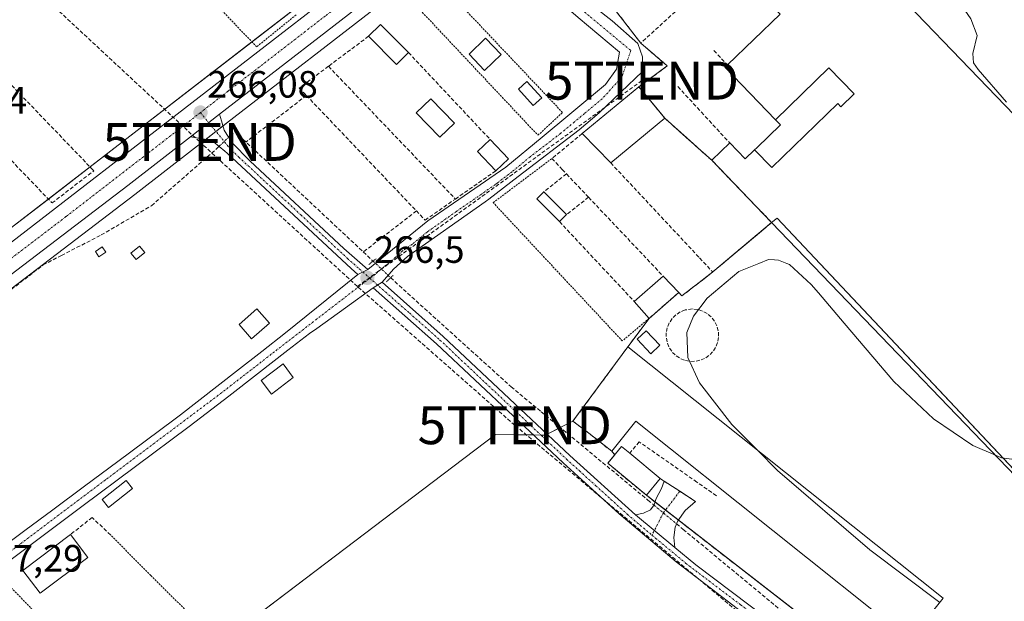
# Model space of a CAD drawing. Units: metres. Extents: x 622501 to 625993, y 4648531 to 4650904.
# Drawn here: x 622792 to 623051, y 4650047 to 4650201 of the extents above; entities that cross this region are included whole.
import ezdxf
from ezdxf.enums import TextEntityAlignment as Align

# ---------------------------------------------------------------- set-up
doc = ezdxf.new("R2010")
doc.units = ezdxf.units.M
doc.header["$MEASUREMENT"] = 0
for name, pattern in [('TRAZO_Y_PUNTO', [1, 0.5, -0.25, 0, -0.25]), ('TRAZOS', [0.75, 0.5, -0.25]), ('TRAZOS2', [0.375, 0.25, -0.125]), ('TRAZOSX2', [1.5, 1, -0.5])]:
    doc.linetypes.add(name, pattern=pattern)
doc.layers.get('0').update_dxf_attribs({"lineweight": 5})
for name, color, linetype, lineweight in [('Alambrada', 19, 'TRAZOS', 0), ('Camino', 19, 'Continuous', 0), ('Camino Cxs', 19, 'Continuous', 0), ('Camino eje', 39, 'TRAZO_Y_PUNTO', 13), ('Carretera de calzada única', 19, 'Continuous', 13), ('Carretera de calzada única Cxs', 19, 'Continuous', 13), ('Carretera de calzada única eje', 19, 'TRAZO_Y_PUNTO', 0), ('Carátula', 7, 'Continuous', 5), ('Conducción de hidrocarburos lineal', 6, 'TRAZOSX2', 0), ('Corriente artificial lineal', 5, 'TRAZOSX2', 13), ('Corriente artificial lineal oculto', 135, 'TRAZO_Y_PUNTO', 13), ('Cultivos herbáceos CxS', 92, 'Continuous', 0), ('Curva de nivel normal', 36, 'Continuous', 0), ('Edificación', 1, 'Continuous', 13), ('Edificación Cxs', 1, 'Continuous', 13), ('Edificación industrial', 135, 'Continuous', 13), ('Edificación industrial Cxs', 135, 'Continuous', 13), ('Edificación ligera', 1, 'Continuous', 0), ('Edificación ligera Cxs', 1, 'Continuous', 0), ('Huerta', 92, 'Continuous', 0), ('Huerta CxS', 92, 'Continuous', 0), ('Muro lineal', 1, 'TRAZOSX2', 13), ('Núcleo urbano', 19, 'Continuous', 0), ('Núcleo urbano CxS', 19, 'Continuous', 0), ('Obra de contención lineal', 1, 'TRAZOSX2', 13), ('Piscina', 142, 'Continuous', 0), ('Piscina CxS', 142, 'Continuous', 0), ('Pista pavimentada', 135, 'Continuous', 13), ('Pista pavimentada Cxs', 135, 'Continuous', 0), ('Pista pavimentada eje', 135, 'TRAZO_Y_PUNTO', 0), ('Puente lineal', 2, 'TRAZOS2', 0), ('Punto de cota en terreno', 7, 'Continuous', 0), ('Recinto industrial', 135, 'TRAZOSX2', 0), ('Recinto industrial CxS', 135, 'Continuous', 0), ('Rótulo de punto de cota en terreno', 19, 'Continuous', 0), ('Torre de tendido puntual', 7, 'Continuous', 0), ('Valla', 19, 'TRAZOS', 0)]:
    doc.layers.add(name, color=color, linetype=linetype, lineweight=lineweight)
doc.styles.add('Arial', font='txt', dxfattribs={"height": 0.2})

# ---------------------------------------------------------------- blocks, each defined once
blk = doc.blocks.new('*U151')
at = {"layer": 'Cultivos herbáceos CxS', "color": 92, "linetype": 'Continuous', "lineweight": 0}
blk.add_polyline3d([(622713.47, 4649937.11, 266.91), (622903.14, 4650080.9, 266.18), (622916.92, 4650091.35, 266.07), (622922.3, 4650091.27, 266.21), (622929.13, 4650091.18, 265.97), (622930.04, 4650091.16, 265.93), (622937.32, 4650094.82, 265.41), (622941.55, 4650091.67, 265.5), (622947.54, 4650086.89, 265.4), (622948.36, 4650085.97, 265.33), (622946.51, 4650083.74, 265.56), (622956.69, 4650075.3, 265.3), (623031.63, 4650017.16, 265.16), (623031.63, 4650017.16, 265.16), (623025.9, 4650011.86, 265.32), (623023.65, 4650010.08, 265.56), (622918.69, 4649926.93, 265.81), (622953.34, 4649888.88, 265.59), (623041.65, 4649955.46, 265.18), (623046.48, 4649949.05, 265.24), (623054.36, 4649938.59, 265.13)], dxfattribs=at)
blk = doc.blocks.new('*U152')
at = {"layer": 'Huerta CxS', "color": 92, "linetype": 'Continuous', "lineweight": 0}
for points in [[(622888.22, 4650222.17, 265.05), (622789.05, 4650145.56, 266.47)], [(622938.86, 4650215.61, 265.62), (622955.2, 4650194.42, 265.71), (622962.2, 4650188.42, 265.57), (622956.96, 4650184.58, 265.76), (622954.7, 4650182.92, 265.81), (622958.72, 4650178.05, 265.67), (622961.51, 4650174.66, 265.7), (622971.05, 4650166.12, 265.49), (622973.92, 4650163.56, 265.53), (622975.44, 4650161.98, 265.54), (622989.69, 4650147.17, 265.44), (622987, 4650144.91, 265.45), (622986.99, 4650144.91, 265.45), (622974.17, 4650134.14, 265.38), (622971.43, 4650132.02, 265.51), (622970.62, 4650131.39, 265.5), (622966.05, 4650127.83, 265.77), (622965.19, 4650128.73, 265.84), (622957.4, 4650121.9, 265.64), (622954.44, 4650117.95, 265.52), (622951.79, 4650114.41, 265.54), (622937.32, 4650094.82, 265.41), (622930.04, 4650091.16, 265.93), (622929.13, 4650091.18, 265.97), (622922.3, 4650091.27, 266.21), (622916.92, 4650091.35, 266.07), (622903.14, 4650080.9, 266.18), (622713.47, 4649937.11, 266.91)], [(622747.72, 4650098.07, 266.83), (622821.86, 4650154.56, 266.24), (622838.36, 4650167.36, 266.08), (622846.03, 4650173.3, 265.95), (622889.67, 4650207.14, 265.57)]]:
    blk.add_polyline3d(points, dxfattribs=at)
blk = doc.blocks.new('*U159')
at = {"layer": 'Núcleo urbano CxS', "color": 19, "linetype": 'Continuous', "lineweight": 0}
for points in [[(622889.67, 4650207.14, 265.57), (622846.03, 4650173.3, 265.95), (622838.36, 4650167.36, 266.08), (622821.86, 4650154.56, 266.24), (622747.72, 4650098.07, 266.83)], [(622789.05, 4650145.56, 266.47), (622888.22, 4650222.17, 265.05)]]:
    blk.add_polyline3d(points, dxfattribs=at)
blk = doc.blocks.new('5PATER')
at = {"layer": 'Carátula', "linetype": 'Continuous', "lineweight": 5}
h = blk.add_hatch(color=250, dxfattribs=at)
edge = h.paths.add_edge_path()
edge.add_ellipse((0, 0.01), major_axis=(-1.33, -1.34), ratio=0.999422, start_angle=0, end_angle=360)
blk = doc.blocks.new('*U175')
at = {"layer": 'Carretera de calzada única Cxs', "color": 19, "linetype": 'Continuous', "lineweight": 13}
for points in [[(622887.88, 4650209.55, 265.55), (622844.19, 4650175.67, 266.01), (622836.52, 4650169.73, 266.1), (622820.03, 4650156.94, 266.3), (622745.89, 4650100.45, 267.03)], [(622787.4, 4650140.49, 266.64), (622890.25, 4650219.95, 265.32)]]:
    blk.add_polyline3d(points, dxfattribs=at)
blk = doc.blocks.new('5TTEND')
blk.add_text('5TTEND', height=10).set_placement((0, 0), align=Align.MIDDLE_CENTER)

msp = doc.modelspace()

# ---------------------------------------------------------------- linework, layer by layer
at = {"layer": 'Alambrada', "color": 19, "linetype": 'TRAZOS', "lineweight": 0}
for points in [[(622864.35, 4650201.84, 266.93), (622853.98, 4650193.45, 266.66), (622831, 4650217.44, 265.81), (622842.9, 4650225.9, 267.59)], [(622928.1, 4650170.15, 265.97), (622934.59, 4650176.15, 265.95), (622903.11, 4650209.39, 268.08), (622896.61, 4650203.64, 267.73), (622928.1, 4650170.15, 265.97)], [(622957.4, 4650121.9, 271.44), (622950.33, 4650115.97, 266.49), (622916.31, 4650152.4, 266.28), (622931.8, 4650164.03, 266.27)]]:
    msp.add_polyline3d(points, dxfattribs=at)
at = {"layer": 'Camino', "color": 19, "linetype": 'Continuous', "lineweight": 0}
for points in [[(622836.52, 4650169.73, 266.1), (622844.19, 4650175.67, 266.01)], [(622844.19, 4650175.67, 266.01), (622844.69, 4650173.95, 265.98), (622845.41, 4650171.46, 266.06), (622847.46, 4650168.26, 266.23), (622852.29, 4650163.36, 266.23), (622876.93, 4650140.35, 266.25), (622883.25, 4650134.76, 266.4)], [(622880.65, 4650133.49, 266.38), (622878.88, 4650135.05, 266.25), (622846.25, 4650165.41, 266.34), (622845.61, 4650166, 266.29), (622842.6, 4650168.46, 266.09), (622841.26, 4650168.94, 266.04), (622836.52, 4650169.73, 266.1)], [(622880.65, 4650133.49, 266.38), (622883.25, 4650134.76, 266.4)], [(622884.64, 4650129.97, 266.4), (622887.04, 4650131.42, 266.4)], [(622887.04, 4650131.42, 266.4), (622903.17, 4650117.17, 266.15), (622936.5, 4650085.8, 265.86), (622953.85, 4650070.13, 265.94)], [(623096.94, 4649944.18, 265), (623092.2, 4649950.06, 265.06), (623085.13, 4649957.13, 264.69), (623072.86, 4649968.31, 264.96), (623031.69, 4650004.5, 265.29), (623015.13, 4650018.34, 265.55), (622995.64, 4650033.99, 265.72), (622994.52, 4650034.84, 265.73), (622969.68, 4650053.79, 265.91), (622964.5, 4650057.74, 265.95), (622949.53, 4650070.43, 266.05), (622941.53, 4650077.69, 266.06), (622934.71, 4650083.87, 266.11), (622921.59, 4650096.23, 266.17), (622901.4, 4650115.23, 266.13), (622884.64, 4650129.97, 266.4)], [(622953.85, 4650070.13, 265.94), (622955.96, 4650070.63, 265.78), (622957.8, 4650071.48, 265.65), (622958.77, 4650072.75, 265.53), (622959.29, 4650074.46, 265.38), (622960.68, 4650077.09, 265.17), (622961.33, 4650079.06, 265.02)], [(622961.33, 4650079.06, 265.02), (622961.33, 4650079.07, 265.02), (622965.49, 4650076.36, 264.97)], [(622965.49, 4650076.36, 264.97), (622969.66, 4650073.66, 265.18), (622969.65, 4650073.65, 265.18)], [(622969.65, 4650073.65, 265.18), (622966.88, 4650071.27, 265.46), (622965.01, 4650068.62, 265.68), (622964.27, 4650066.91, 265.75), (622963.94, 4650064.22, 265.8), (622964.19, 4650061.53, 265.85)], [(622953.85, 4650070.13, 265.94), (622964.19, 4650061.53, 265.85)], [(622953.85, 4650070.13, 265.94), (622964.19, 4650061.53, 265.85)], [(622964.19, 4650061.53, 265.85), (622969.72, 4650056.98, 265.7), (622993.31, 4650039.13, 265.5), (623005.13, 4650029.8, 265.41), (623030.12, 4650009.2, 265.22), (623058.9, 4649986.11, 264.99), (623092.28, 4649958.75, 264.89), (623096.38, 4649955.83, 264.79), (623100.64, 4649954.65, 264.95)]]:
    msp.add_polyline3d(points, dxfattribs=at)
at = {"layer": 'Camino Cxs', "color": 19, "linetype": 'Continuous', "lineweight": 0}
for points in [[(622883.25, 4650134.76, 266.4), (622880.65, 4650133.49, 266.38), (622878.88, 4650135.05, 266.25), (622846.25, 4650165.41, 266.34), (622845.61, 4650166, 266.29), (622842.6, 4650168.46, 266.09), (622841.26, 4650168.94, 266.04), (622836.52, 4650169.73, 266.1), (622844.19, 4650175.67, 266.01), (622844.69, 4650173.95, 265.98), (622845.41, 4650171.46, 266.06), (622847.46, 4650168.26, 266.23), (622852.29, 4650163.36, 266.23), (622876.93, 4650140.35, 266.25), (622883.25, 4650134.76, 266.4)], [(622964.19, 4650061.53, 265.85), (622953.85, 4650070.13, 265.94), (622955.96, 4650070.63, 265.78), (622957.8, 4650071.48, 265.65), (622958.77, 4650072.75, 265.53), (622959.29, 4650074.46, 265.38), (622960.68, 4650077.09, 265.17), (622961.33, 4650079.07, 265.02), (622965.49, 4650076.36, 264.97), (622969.66, 4650073.66, 265.18), (622966.88, 4650071.27, 265.46), (622965.01, 4650068.62, 265.68), (622964.27, 4650066.91, 265.75), (622963.94, 4650064.22, 265.8), (622964.19, 4650061.53, 265.85)]]:
    msp.add_polyline3d(points, close=True, dxfattribs=at)
msp.add_polyline3d([(623072.86, 4649968.31, 264.96), (623031.69, 4650004.5, 265.29), (623015.13, 4650018.34, 265.55), (622995.64, 4650033.99, 265.72), (622994.52, 4650034.84, 265.73), (622969.68, 4650053.79, 265.91), (622964.5, 4650057.74, 265.95), (622949.53, 4650070.43, 266.05), (622941.53, 4650077.69, 266.06), (622934.71, 4650083.87, 266.11), (622921.59, 4650096.23, 266.17), (622901.4, 4650115.23, 266.13), (622884.64, 4650129.97, 266.4), (622887.04, 4650131.42, 266.4), (622903.17, 4650117.17, 266.15), (622936.5, 4650085.8, 265.86), (622953.85, 4650070.13, 265.94), (622953.85, 4650070.13, 265.94), (622964.19, 4650061.53, 265.85), (622969.72, 4650056.98, 265.7), (622993.31, 4650039.13, 265.5), (623005.13, 4650029.8, 265.41), (623030.12, 4650009.2, 265.22), (623058.9, 4649986.11, 264.99)], dxfattribs=at)
at = {"layer": 'Camino eje', "color": 39, "linetype": 'TRAZO_Y_PUNTO', "lineweight": 13}
for points in [[(622839.17, 4650176.13, 266.05), (622841.35, 4650173.47, 266.05), (622846.7, 4650166.98, 266.3), (622849.27, 4650164.39, 266.3), (622865.59, 4650149.21, 266.22), (622877.91, 4650137.7, 266.29), (622881.07, 4650134.91, 266.36), (622883.79, 4650132.5, 266.45)], [(622883.79, 4650132.5, 266.45), (622894.22, 4650123.33, 266.15), (622902.29, 4650116.2, 266.14), (622929.05, 4650091.02, 265.98), (622935.61, 4650084.84, 265.99), (622939.02, 4650081.75, 265.95), (622943.35, 4650077.83, 265.96), (622947.35, 4650074.2, 266), (622951.69, 4650070.28, 266.05), (622958.15, 4650064.8, 266)], [(622965.49, 4650076.36, 264.97), (622961.15, 4650070.67, 265.7), (622958.15, 4650064.8, 266)], [(622958.15, 4650064.8, 266), (622959.18, 4650063.94, 265.98), (622967.11, 4650057.36, 265.86), (622969.7, 4650055.39, 265.8), (622981.5, 4650046.46, 265.81), (622993.92, 4650036.99, 265.6), (622994.48, 4650036.56, 265.59), (623000.39, 4650031.9, 265.5), (623010.13, 4650024.07, 265.54), (623022.63, 4650013.77, 265.38), (623030.91, 4650006.85, 265.24), (623045.3, 4649995.31, 265.12), (623065.88, 4649977.21, 265.09), (623078.68, 4649966.72, 264.89), (623084.81, 4649961.13, 264.79), (623088.71, 4649957.94, 265.02), (623092.24, 4649954.41, 265), (623101.12, 4649947.59, 265.04)]]:
    msp.add_polyline3d(points, dxfattribs=at)
at = {"layer": 'Carretera de calzada única', "color": 19, "linetype": 'Continuous', "lineweight": 13}
for points in [[(622628.23, 4650018.88, 268.06), (622647.24, 4650033.5, 267.87), (622706.56, 4650078.41, 267.34), (622738.15, 4650102.95, 267.1), (622787.4, 4650140.49, 266.64), (622890.25, 4650219.95, 265.32), (622892.15, 4650221.99, 265.24), (622895.22, 4650226.64, 265.19), (622897.24, 4650232.04, 265.14), (622898.26, 4650236.92, 265.08), (622898.25, 4650239.49, 265.06), (622898.12, 4650240.04, 265.05)], [(622919.24, 4650213.64, 265.36), (622918.73, 4650213.89, 265.35), (622911.35, 4650215.74, 265.39), (622901.2, 4650216.54, 265.46), (622898.64, 4650216.25, 265.47), (622896.43, 4650215.47, 265.47), (622894.95, 4650214.6, 265.48), (622887.88, 4650209.55, 265.55), (622844.19, 4650175.67, 266.01)], [(622836.52, 4650169.73, 266.1), (622844.19, 4650175.67, 266.01)], [(622836.52, 4650169.73, 266.1), (622820.03, 4650156.94, 266.3), (622745.89, 4650100.45, 267.03), (622706.82, 4650070.18, 267.36), (622633.27, 4650014.38, 268)]]:
    msp.add_polyline3d(points, dxfattribs=at)
at = {"layer": 'Carretera de calzada única eje', "color": 19, "linetype": 'TRAZO_Y_PUNTO', "lineweight": 0}
for points in [[(622890.21, 4650215.31, 265.52), (622872.1, 4650201.6, 265.73), (622846.39, 4650181.73, 266), (622839.17, 4650176.13, 266.05)], [(622839.17, 4650176.13, 266.05), (622829.43, 4650168.58, 266.18), (622803.72, 4650148.71, 266.52), (622766.64, 4650120.47, 266.93), (622742.02, 4650101.7, 267.13), (622726.22, 4650089.43, 267.23), (622706.69, 4650074.29, 267.42), (622677.03, 4650051.84, 267.7), (622641.16, 4650024.64, 267.98), (622629.31, 4650015.53, 268.09)]]:
    msp.add_polyline3d(points, dxfattribs=at)
at = {"layer": 'Conducción de hidrocarburos lineal', "color": 6, "linetype": 'TRAZOSX2', "lineweight": 0}
for points in [[(622880.54, 4650130.31, 266.39), (622838.96, 4650168.42, 266.07), (622758.94, 4650242.74, 266.42)], [(622880.54, 4650130.31, 266.39), (622955.5, 4650184.55, 265.8)], [(623102.14, 4649946.37, 265.03), (623021.89, 4650010.27, 265.68), (622922, 4650093.77, 266.22), (622880.54, 4650130.31, 266.39)]]:
    msp.add_polyline3d(points, dxfattribs=at)
at = {"layer": 'Corriente artificial lineal', "color": 5, "linetype": 'TRAZOSX2', "lineweight": 13}
for points in [[(622846.58, 4650169.64, 266.19), (622847.1, 4650170.14, 266.13), (622848.17, 4650171.17, 266.04), (622882.09, 4650139.4, 266.16), (622884.65, 4650137, 266.29)], [(622637.04, 4650012.81, 267.84), (622669.45, 4650038.16, 267.47), (622677.69, 4650044.61, 267.41), (622772.73, 4650116.62, 266.62), (622795.1, 4650133.96, 266.54), (622797.71, 4650135.98, 266.52), (622802.54, 4650138.48, 266.41), (622813.03, 4650143.89, 266.31), (622826.27, 4650151.6, 266.2), (622843.4, 4650166.57, 266.15), (622844.09, 4650167.24, 266.18)], [(622889.31, 4650132.63, 266.29), (622891.54, 4650130.55, 266.12), (622921.05, 4650103.87, 266.04), (622928.98, 4650097.3, 265.87), (622957.1, 4650074.02, 265.41), (622958.72, 4650072.68, 265.54)], [(622964.64, 4650067.78, 265.72), (622966.39, 4650066.33, 265.65), (623039.43, 4650005.86, 264.97), (623099.78, 4649958.24, 264.79)]]:
    msp.add_polyline3d(points, dxfattribs=at)
at = {"layer": 'Corriente artificial lineal oculto', "color": 135, "linetype": 'TRAZO_Y_PUNTO', "lineweight": 13}
for points in [[(622844.09, 4650167.24, 266.18), (622846.58, 4650169.64, 266.19)], [(622884.65, 4650137, 266.29), (622884.65, 4650137, 266.29), (622889.31, 4650132.63, 266.29)], [(622958.72, 4650072.68, 265.54), (622964.64, 4650067.78, 265.72)]]:
    msp.add_polyline3d(points, dxfattribs=at)
at = {"layer": 'Cultivos herbáceos CxS', "color": 92, "linetype": 'Continuous', "lineweight": 0}
for points in [[(622699.82, 4649924.47, 267.57), (622706.63, 4649931.14, 267.38), (622708.3, 4649932.78, 267.28), (622709.87, 4649934.31, 267.18), (622710.16, 4649934.6, 267.17), (622711.5, 4649935.62, 267.16), (622713.47, 4649937.11, 266.91), (622752.04, 4649966.35, 266.86), (622775.07, 4649983.8, 266.73), (622903.14, 4650080.9, 266.18), (622916.92, 4650091.35, 266.07), (622922.3, 4650091.27, 266.21), (622926.92, 4650091.21, 266.07), (622928.87, 4650091.18, 265.98), (622929.13, 4650091.18, 265.97), (622930.04, 4650091.16, 265.93), (622930.53, 4650091.41, 265.89), (622933.99, 4650093.15, 265.58), (622937.32, 4650094.82, 265.41)], [(622937.32, 4650094.82, 265.41), (622941.55, 4650091.67, 265.5), (622947.54, 4650086.89, 265.4), (622948.36, 4650085.97, 265.33), (622946.51, 4650083.74, 265.56), (622956.69, 4650075.3, 265.3), (622959, 4650073.51, 265.46), (622961.71, 4650071.4, 265.63), (622965.11, 4650068.77, 265.67), (623031.63, 4650017.16, 265.16)]]:
    msp.add_polyline3d(points, dxfattribs=at)
at = {"layer": 'Curva de nivel normal', "color": 36, "linetype": 'Continuous', "lineweight": 0}
for points in [[(623023.05, 4650257.75, 265), (623022.61, 4650256.34, 265), (623018.97, 4650251.34, 265), (623017, 4650246.68, 265), (623016.19, 4650241.34, 265), (623017.82, 4650235.91, 265), (623023.25, 4650227.61, 265), (623027.33, 4650222.91, 265), (623029.87, 4650219.28, 265), (623032.35, 4650217.16, 265), (623034.75, 4650216.66, 265), (623036.42, 4650213.73, 265), (623036.22, 4650210.86, 265), (623037.44, 4650207.74, 265), (623042.2, 4650200.85, 265), (623043.82, 4650196.47, 265), (623042.69, 4650191.68, 265), (623042.9, 4650189.24, 265), (623044.14, 4650187.46, 265), (623051.54, 4650178.85, 265)], [(622986.32, 4650136.4, 265), (622981.01, 4650134.29, 265), (622972.72, 4650127.23, 265), (622969.1, 4650122.46, 265), (622967.32, 4650118.17, 265), (622967.57, 4650111.64, 265), (622970.65, 4650104.96, 265), (622979.24, 4650093.96, 265), (622986.09, 4650087.07, 265)], [(622990.45, 4650137.33, 265), (622988.82, 4650137.4, 265), (622986.32, 4650136.4, 265)], [(622993.67, 4650136.38, 265), (622991.5, 4650137.29, 265), (622990.45, 4650137.33, 265)], [(623002.02, 4650128.65, 265), (623000.13, 4650130.88, 265), (622994.39, 4650136.07, 265), (622993.67, 4650136.38, 265)], [(623096.59, 4650130.94, 265), (623099.33, 4650127.75, 265), (623098.28, 4650127.29, 265), (623079.78, 4650102.42, 265), (623066.99, 4650088.74, 265), (623062.2, 4650085.74, 265), (623056.32, 4650084.35, 265), (623050.3, 4650085.16, 265), (623048.7, 4650085.84, 265)], [(623048.7, 4650085.84, 265), (623042.68, 4650088.4, 265), (623032.38, 4650095.48, 265), (623021.91, 4650105.29, 265), (623008.83, 4650120.61, 265), (623002.02, 4650128.65, 265)], [(622986.09, 4650087.07, 265), (622991.25, 4650081.88, 265), (623015.61, 4650060.93, 265), (623033.98, 4650047.07, 265)]]:
    msp.add_polyline3d(points, dxfattribs=at)
at = {"layer": 'Edificación', "color": 1, "linetype": 'Continuous', "lineweight": 13}
for points in [[(622883.48, 4650196.22, 267.61), (622886.62, 4650199.35, 266.65), (622893.98, 4650191.94, 269.71)], [(622893.98, 4650191.94, 269.71), (622890.82, 4650188.8, 269.63), (622883.48, 4650196.22, 267.61)], [(622939.76, 4650170.59, 268.06), (622954.7, 4650182.92, 268.22)], [(622954.7, 4650182.92, 268.22), (622961.51, 4650174.66, 268.56)], [(622961.51, 4650174.66, 268.56), (622947.28, 4650162.88, 266.66)], [(622947.28, 4650162.88, 266.66), (622939.76, 4650170.59, 268.06)], [(622916.99, 4650160.78, 267.79), (622912.19, 4650165.84, 267.84), (622915.53, 4650169.01, 267.52)], [(622915.53, 4650169.01, 267.52), (622920.33, 4650163.94, 268.25)], [(622920.33, 4650163.94, 268.25), (622916.99, 4650160.78, 267.79)], [(622933.78, 4650147.39, 268.93), (622927.78, 4650153.39, 268.97), (622929.66, 4650155.26, 268.82)], [(622929.66, 4650155.26, 268.82), (622935.65, 4650149.26, 268.1)], [(622935.65, 4650149.26, 268.1), (622933.78, 4650147.39, 268.93)], [(622953.48, 4650126.37, 269.52), (622961.1, 4650133.05, 267.72)], [(622961.1, 4650133.05, 267.72), (622965.19, 4650128.73, 270.65)], [(622965.19, 4650128.73, 270.65), (622957.4, 4650121.9, 271.44)], [(622957.4, 4650121.9, 271.44), (622953.48, 4650126.37, 269.52)], [(622857.35, 4650120.62, 268.72), (622852.65, 4650116.51, 268.33), (622849.35, 4650120.28, 267.67), (622854.05, 4650124.39, 266.43), (622857.35, 4650120.62, 268.72)], [(622960.35, 4650079.7, 269.74), (622956.69, 4650075.3, 269.48), (622946.51, 4650083.74, 269.94), (622950.16, 4650088.14, 270.56), (622952.3, 4650086.37, 269.7)], [(622952.3, 4650086.37, 269.7), (622960.35, 4650079.7, 269.74)], [(622809.48, 4650058.94, 269.04), (622796.92, 4650049.48, 269.88), (622792.37, 4650055.51, 268.23), (622804.92, 4650064.96, 268.42)], [(622804.92, 4650064.96, 268.42), (622809.48, 4650058.94, 269.04)]]:
    msp.add_polyline3d(points, dxfattribs=at)
at = {"layer": 'Edificación Cxs', "color": 1, "linetype": 'Continuous', "lineweight": 13}
for points in [[(622893.98, 4650191.94, 269.71), (622890.82, 4650188.8, 269.63), (622883.48, 4650196.22, 267.61), (622886.62, 4650199.35, 266.65), (622893.98, 4650191.94, 269.71)], [(622961.51, 4650174.66, 268.56), (622947.28, 4650162.88, 266.66), (622939.76, 4650170.59, 268.05), (622954.7, 4650182.92, 268.22), (622961.51, 4650174.66, 268.56)], [(622920.33, 4650163.94, 268.25), (622916.99, 4650160.78, 267.79), (622912.19, 4650165.84, 267.84), (622915.53, 4650169.01, 267.52), (622920.33, 4650163.94, 268.25)], [(622935.65, 4650149.26, 268.1), (622933.78, 4650147.39, 268.93), (622927.78, 4650153.39, 268.97), (622929.66, 4650155.26, 268.82), (622935.65, 4650149.26, 268.1)], [(622965.19, 4650128.73, 270.65), (622957.4, 4650121.9, 271.44), (622953.48, 4650126.37, 269.52), (622961.1, 4650133.05, 267.72), (622965.19, 4650128.73, 270.65)], [(622857.35, 4650120.62, 268.72), (622852.65, 4650116.51, 268.33), (622849.35, 4650120.28, 267.67), (622854.05, 4650124.39, 266.43), (622857.35, 4650120.62, 268.72)], [(622960.35, 4650079.7, 269.74), (622956.69, 4650075.3, 269.48), (622946.51, 4650083.74, 269.94), (622950.16, 4650088.14, 270.56), (622952.3, 4650086.37, 269.7), (622960.35, 4650079.7, 269.74)], [(622809.48, 4650058.94, 269.04), (622796.92, 4650049.48, 269.88), (622792.37, 4650055.51, 268.23), (622804.92, 4650064.96, 268.42), (622809.48, 4650058.94, 269.04)]]:
    msp.add_polyline3d(points, close=True, dxfattribs=at)
at = {"layer": 'Edificación industrial', "color": 135, "linetype": 'Continuous', "lineweight": 13}
for points in [[(622978.65, 4650215.87, 271.67), (622971.76, 4650223.03, 271.36), (622956.8, 4650238.58, 268.16), (622972.12, 4650253.33, 272.1), (622975.1, 4650256.17, 268.31), (623044.96, 4650309.71, 267.37), (623061.94, 4650287.55, 270.7), (622995.09, 4650236.33, 270.84), (623098.03, 4650129.44, 270.88), (623105.12, 4650136.27, 264.84), (623126.03, 4650114.55, 265.35), (623120.44, 4650109.17, 270.66), (623129.92, 4650099.33, 268.5)], [(622978.04, 4650188.71, 271.87), (622991.92, 4650202.08, 272.05), (622978.65, 4650215.87, 271.67)], [(622990.74, 4650174.21, 267.63), (622977.38, 4650188.08, 269.73), (622978.04, 4650188.71, 271.87)], [(622990.74, 4650174.21, 267.63), (623004.77, 4650187.89, 272.13), (623011.43, 4650181.05, 272.49), (623007.96, 4650177.68, 272.8), (623007.1, 4650178.56, 272.64), (622989.76, 4650161.68, 272.71), (622985.21, 4650166.34, 271.21)], [(622990.74, 4650174.21, 267.63), (623004.77, 4650187.89, 272.13), (623011.43, 4650181.05, 272.49), (623007.96, 4650177.68, 272.8), (623007.1, 4650178.56, 272.64), (622989.76, 4650161.68, 272.71), (622985.21, 4650166.34, 271.21)], [(622985.21, 4650166.34, 271.21), (622985.77, 4650166.88, 271.32), (622992.01, 4650172.89, 271.86), (622990.74, 4650174.21, 267.63)], [(622973.92, 4650163.56, 269.35), (622978.64, 4650168.12, 265.06)], [(622978.64, 4650168.12, 265.06), (622982.69, 4650163.92, 267.06), (622985.21, 4650166.34, 271.21)], [(622989.69, 4650147.17, 272.59), (622973.92, 4650163.56, 269.35)], [(623071.83, 4650061.8, 271.93), (622989.69, 4650147.17, 272.59)], [(622951.79, 4650114.41, 265.7), (623034.87, 4650048.19, 267.19), (623026.15, 4650037.26, 268.9), (622953.89, 4650094.87, 269.93), (622947.54, 4650086.89, 269.88), (622941.55, 4650091.67, 268.72), (622937.32, 4650094.82, 266.15), (622951.79, 4650114.41, 265.7)]]:
    msp.add_polyline3d(points, dxfattribs=at)
at = {"layer": 'Edificación industrial Cxs', "color": 135, "linetype": 'Continuous', "lineweight": 13}
msp.add_polyline3d([(623071.83, 4650061.8, 271.93), (622989.69, 4650147.17, 272.59), (622973.92, 4650163.56, 269.35), (622978.64, 4650168.12, 265.06), (622982.69, 4650163.92, 267.06), (622985.21, 4650166.34, 271.21), (622989.76, 4650161.68, 272.71), (623007.1, 4650178.56, 272.64), (623007.96, 4650177.68, 272.8), (623011.43, 4650181.05, 272.49), (623004.77, 4650187.89, 272.13), (622990.74, 4650174.21, 267.63), (622977.38, 4650188.08, 269.73), (622978.04, 4650188.71, 271.87), (622991.92, 4650202.08, 272.05), (622978.65, 4650215.87, 271.67), (622971.76, 4650223.03, 271.36), (622956.8, 4650238.58, 268.16), (622972.12, 4650253.33, 272.1), (622975.1, 4650256.17, 268.31), (623044.96, 4650309.71, 267.37), (623061.94, 4650287.55, 270.7), (622995.09, 4650236.33, 270.84), (623098.03, 4650129.44, 270.88)], dxfattribs=at)
for points in [[(622985.21, 4650166.34, 271.21), (622985.77, 4650166.88, 271.32), (622992.01, 4650172.89, 271.86), (622990.74, 4650174.21, 267.63), (623004.77, 4650187.89, 272.13), (623011.43, 4650181.05, 272.49), (623007.96, 4650177.68, 272.8), (623007.1, 4650178.56, 272.64), (622989.76, 4650161.68, 272.71), (622985.21, 4650166.34, 271.21)], [(622951.79, 4650114.41, 265.7), (623034.87, 4650048.19, 267.19), (623026.15, 4650037.26, 268.9), (622953.89, 4650094.87, 269.93), (622947.54, 4650086.89, 269.88), (622941.55, 4650091.67, 268.72), (622937.32, 4650094.82, 266.15), (622951.79, 4650114.41, 265.7)]]:
    msp.add_polyline3d(points, close=True, dxfattribs=at)
at = {"layer": 'Edificación ligera', "color": 1, "linetype": 'Continuous', "lineweight": 0}
for points in [[(622918.41, 4650191.41, 265.76), (622914.04, 4650187.24, 267.27), (622909.94, 4650191.54, 266.05), (622914.31, 4650195.71, 265.94), (622918.41, 4650191.41, 265.76)], [(622906.1, 4650173.31, 267.04), (622902.26, 4650169.62, 268.16), (622896.05, 4650176.1, 268.16), (622899.89, 4650179.78, 266.24), (622906.1, 4650173.31, 267.04)], [(622824.47, 4650139.28, 266.25), (622822.22, 4650137.43, 266.25), (622820.86, 4650139.07, 267.49), (622823.11, 4650140.93, 267.16), (622824.47, 4650139.28, 266.25)], [(622814.21, 4650139.34, 268.7), (622812.43, 4650138.15, 267.03), (622811.48, 4650139.57, 267.46), (622813.27, 4650140.76, 267.56), (622814.21, 4650139.34, 268.7)], [(622960.22, 4650114.82, 265.62), (622957.86, 4650112.6, 265.65), (622954.27, 4650116.42, 266.69), (622956.63, 4650118.64, 266.9), (622960.22, 4650114.82, 265.62)], [(622863.64, 4650106.33, 266.28), (622857.88, 4650101.98, 266.29), (622855.17, 4650105.57, 266.62), (622860.93, 4650109.92, 267.26), (622863.64, 4650106.33, 266.28)], [(622821.28, 4650077.06, 268.15), (622814.92, 4650072.1, 268.8), (622813.24, 4650074.23, 268.04), (622819.61, 4650079.21, 268.58), (622821.28, 4650077.06, 268.15)]]:
    msp.add_polyline3d(points, dxfattribs=at)
at = {"layer": 'Edificación ligera Cxs', "color": 1, "linetype": 'Continuous', "lineweight": 0}
for points in [[(622918.41, 4650191.41, 265.76), (622914.04, 4650187.24, 267.27), (622909.94, 4650191.54, 266.05), (622914.31, 4650195.71, 265.94), (622918.41, 4650191.41, 265.76)], [(622906.1, 4650173.31, 267.04), (622902.26, 4650169.62, 268.16), (622896.05, 4650176.1, 268.16), (622899.89, 4650179.78, 266.24), (622906.1, 4650173.31, 267.04)], [(622824.47, 4650139.28, 266.25), (622822.22, 4650137.43, 266.25), (622820.86, 4650139.07, 267.49), (622823.11, 4650140.93, 267.16), (622824.47, 4650139.28, 266.25)], [(622814.21, 4650139.34, 268.7), (622812.43, 4650138.15, 267.03), (622811.48, 4650139.57, 267.46), (622813.27, 4650140.76, 267.56), (622814.21, 4650139.34, 268.7)], [(622960.22, 4650114.82, 265.62), (622957.86, 4650112.6, 265.65), (622954.27, 4650116.42, 266.69), (622956.63, 4650118.64, 266.9), (622960.22, 4650114.82, 265.62)], [(622863.64, 4650106.33, 266.28), (622857.88, 4650101.98, 266.29), (622855.17, 4650105.57, 266.62), (622860.93, 4650109.92, 267.26), (622863.64, 4650106.33, 266.28)], [(622821.28, 4650077.06, 268.15), (622814.92, 4650072.1, 268.8), (622813.24, 4650074.23, 268.04), (622819.61, 4650079.21, 268.58), (622821.28, 4650077.06, 268.15)]]:
    msp.add_polyline3d(points, close=True, dxfattribs=at)
at = {"layer": 'Huerta', "color": 92, "linetype": 'Continuous', "lineweight": 0}
for points in [[(622937.28, 4650220.92, 265.57), (622938.86, 4650215.61, 265.62), (622955.2, 4650194.42, 265.71), (622962.2, 4650188.42, 265.57), (622956.96, 4650184.58, 265.76), (622954.7, 4650182.92, 265.81), (622958.72, 4650178.05, 265.67), (622961.51, 4650174.66, 265.7), (622971.05, 4650166.12, 265.49), (622973.92, 4650163.56, 265.53), (622975.44, 4650161.98, 265.54), (622989.69, 4650147.17, 265.44)], [(622747.72, 4650098.07, 266.83), (622821.86, 4650154.56, 266.24), (622838.36, 4650167.36, 266.08), (622840.55, 4650169.06, 266.05), (622843.26, 4650171.15, 266.06), (622845.09, 4650172.57, 266.01), (622846.03, 4650173.3, 265.95), (622889.67, 4650207.14, 265.57)], [(622863.35, 4650202.96, 265.31), (622852.73, 4650194.76, 265.52), (622810.08, 4650161.8, 265.99), (622799.11, 4650153.33, 266.38), (622789.05, 4650145.56, 266.47)], [(622989.69, 4650147.17, 265.44), (622986.99, 4650144.91, 265.45), (622986.99, 4650144.91, 265.45), (622974.17, 4650134.14, 265.38), (622971.43, 4650132.02, 265.51), (622970.62, 4650131.39, 265.5), (622966.05, 4650127.83, 265.77), (622965.19, 4650128.73, 265.84), (622957.4, 4650121.9, 265.64), (622954.44, 4650117.95, 265.52), (622951.79, 4650114.41, 265.54), (622937.32, 4650094.82, 265.41)], [(622699.82, 4649924.47, 267.57), (622706.63, 4649931.14, 267.38), (622708.3, 4649932.78, 267.28), (622709.87, 4649934.31, 267.18), (622710.16, 4649934.6, 267.17), (622711.5, 4649935.62, 267.16), (622713.47, 4649937.11, 266.91), (622752.04, 4649966.35, 266.86), (622775.07, 4649983.8, 266.73), (622903.14, 4650080.9, 266.18), (622916.92, 4650091.35, 266.07), (622922.3, 4650091.27, 266.21), (622926.92, 4650091.21, 266.07), (622928.87, 4650091.18, 265.98), (622929.13, 4650091.18, 265.97), (622930.04, 4650091.16, 265.93), (622930.53, 4650091.41, 265.89), (622933.99, 4650093.15, 265.58), (622937.32, 4650094.82, 265.41)]]:
    msp.add_polyline3d(points, dxfattribs=at)
at = {"layer": 'Muro lineal', "color": 1, "linetype": 'TRAZOSX2', "lineweight": 13}
for points in [[(622978.65, 4650215.87, 271.67), (622955.2, 4650194.42, 266.07), (622962.2, 4650188.42, 265.63), (622954.7, 4650182.92, 268.22)], [(622883.48, 4650196.22, 267.61), (622872.89, 4650188.33, 268.09)], [(622893.98, 4650191.94, 269.71), (622915.53, 4650169.01, 267.52)], [(622872.89, 4650188.33, 268.09), (622865.21, 4650182.59, 267.1), (622867.1, 4650180.62, 269.92)], [(622872.89, 4650188.33, 268.09), (622906.35, 4650153.35, 267.03)], [(622777.91, 4650175.39, 266.59), (622799.92, 4650152.48, 266.43), (622800.07, 4650152.31, 266.45), (622811.06, 4650160.78, 266.26), (622810.91, 4650160.94, 266.23), (622785.85, 4650187.01, 267.07), (622777.39, 4650180.96, 267.25)], [(622867.1, 4650180.62, 269.92), (622851.16, 4650168.37, 267.19)], [(622867.1, 4650180.62, 269.92), (622896.06, 4650150.23, 268.09)], [(622939.76, 4650170.59, 268.06), (622931.8, 4650164.03, 266.27), (622934.51, 4650161.14, 266.94), (622935.61, 4650159.97, 267.37)], [(622947.28, 4650162.88, 266.66), (622970.71, 4650137.84, 266.9), (622974.17, 4650134.14, 267.11)], [(622916.99, 4650160.78, 267.79), (622906.35, 4650153.35, 267.03)], [(622935.61, 4650159.97, 267.37), (622929.66, 4650155.26, 268.82)], [(622935.61, 4650159.97, 267.37), (622941.44, 4650153.81, 268.26)], [(622896.06, 4650150.23, 268.09), (622898.39, 4650147.8, 266.36), (622906.35, 4650153.35, 267.03)], [(622941.44, 4650153.81, 268.26), (622935.65, 4650149.26, 268.1)], [(622941.44, 4650153.81, 268.26), (622961.1, 4650133.05, 267.72)], [(622896.06, 4650150.23, 268.09), (622882.09, 4650139.39, 267.07)], [(622933.78, 4650147.39, 268.93), (622953.48, 4650126.37, 269.52)], [(622989.69, 4650147.17, 272.59), (622974.17, 4650134.14, 267.11)], [(622965.19, 4650128.73, 270.65), (622966.05, 4650127.83, 271.21), (622970.62, 4650131.39, 266.43), (622974.17, 4650134.14, 267.11)], [(622968.39, 4650110.58, 265.1), (622969.78, 4650110.62, 265.05), (622971.11, 4650110.95, 265.06), (622972.37, 4650111.55, 265.08), (622973.48, 4650112.37, 265.12), (622974.39, 4650113.4, 265.09), (622975.1, 4650114.6, 265.04), (622975.55, 4650115.89, 265.04), (622975.71, 4650117.26, 265.04), (622975.62, 4650118.64, 265.05), (622975.26, 4650119.98, 265.06), (622974.62, 4650121.21, 265.06), (622973.78, 4650122.29, 265.12), (622972.71, 4650123.17, 265.53), (622971.51, 4650123.83, 265.9), (622970.19, 4650124.25, 265.43), (622968.81, 4650124.39, 265.55), (622966.89, 4650124.12, 265.3), (622965.62, 4650123.6, 265.18), (622964.46, 4650122.85, 265.19), (622963.48, 4650121.87, 265.18), (622962.71, 4650120.72, 265.12), (622962.19, 4650119.44, 265.09), (622961.92, 4650118.1, 265.2), (622961.94, 4650116.71, 265.2), (622962.23, 4650115.36, 265.12), (622962.78, 4650114.09, 265.04), (622963.57, 4650112.96, 265.08), (622964.57, 4650112.01, 265.11), (622965.75, 4650111.28, 265.08), (622967.03, 4650110.8, 265.11), (622968.39, 4650110.58, 265.1)], [(622815.51, 4650064.81, 267.75), (622810.62, 4650069.47, 268.06), (622804.92, 4650064.96, 268.42)]]:
    msp.add_polyline3d(points, dxfattribs=at)
at = {"layer": 'Núcleo urbano', "color": 19, "linetype": 'Continuous', "lineweight": 0}
for points in [[(622937.28, 4650220.92, 265.57), (622938.86, 4650215.61, 265.62), (622955.2, 4650194.42, 265.71), (622962.2, 4650188.42, 265.57), (622956.96, 4650184.58, 265.76), (622954.7, 4650182.92, 265.81), (622958.72, 4650178.05, 265.67), (622961.51, 4650174.66, 265.7), (622971.05, 4650166.12, 265.49), (622973.92, 4650163.56, 265.53), (622975.44, 4650161.98, 265.54), (622989.69, 4650147.17, 265.44)], [(622747.72, 4650098.07, 266.83), (622821.86, 4650154.56, 266.24), (622838.36, 4650167.36, 266.08), (622840.55, 4650169.06, 266.05), (622843.26, 4650171.15, 266.06), (622845.09, 4650172.57, 266.01), (622846.03, 4650173.3, 265.95), (622889.67, 4650207.14, 265.57)], [(622863.35, 4650202.96, 265.31), (622852.73, 4650194.76, 265.52), (622810.08, 4650161.8, 265.99), (622799.11, 4650153.33, 266.38), (622789.05, 4650145.56, 266.47)], [(622989.69, 4650147.17, 265.44), (622986.99, 4650144.91, 265.45), (622986.99, 4650144.91, 265.45), (622974.17, 4650134.14, 265.38), (622971.43, 4650132.02, 265.51), (622970.62, 4650131.39, 265.5), (622966.05, 4650127.83, 265.77), (622965.19, 4650128.73, 265.84), (622957.4, 4650121.9, 265.64), (622954.44, 4650117.95, 265.52), (622951.79, 4650114.41, 265.54), (622937.32, 4650094.82, 265.41)], [(623123.23, 4650008.14, 264.68), (623122.93, 4650008.46, 264.69), (623120.92, 4650010.6, 264.72), (623120.34, 4650011.21, 264.72), (623118.69, 4650012.96, 264.74), (623112.47, 4650019.56, 264.83), (623111.7, 4650020.38, 264.83), (623072.26, 4650062.22, 264.72), (622991.11, 4650148.32, 265.44), (622989.69, 4650147.17, 265.44)], [(622937.32, 4650094.82, 265.41), (622941.55, 4650091.67, 265.5), (622947.54, 4650086.89, 265.4), (622948.36, 4650085.97, 265.33), (622946.51, 4650083.74, 265.56), (622956.69, 4650075.3, 265.3), (622959, 4650073.51, 265.46), (622961.71, 4650071.4, 265.63), (622965.11, 4650068.77, 265.67), (623031.63, 4650017.16, 265.16)]]:
    msp.add_polyline3d(points, dxfattribs=at)
at = {"layer": 'Núcleo urbano CxS', "color": 19, "linetype": 'Continuous', "lineweight": 0}
for points in [[(623111.7, 4650020.37, 264.83), (622991.11, 4650148.32, 265.44), (622989.69, 4650147.17, 265.44), (622975.44, 4650161.98, 265.54), (622973.92, 4650163.56, 265.53), (622971.05, 4650166.12, 265.49), (622961.51, 4650174.66, 265.7), (622958.72, 4650178.05, 265.67), (622954.7, 4650182.92, 265.81), (622956.96, 4650184.58, 265.76), (622962.2, 4650188.42, 265.57), (622955.2, 4650194.42, 265.71), (622938.86, 4650215.61, 265.62), (622937.28, 4650220.92, 265.57), (622940.12, 4650228.98, 265.45), (622952.14, 4650242.94, 265), (622988.89, 4650271.28, 264.79), (623013.44, 4650290.21, 264.61), (623026.95, 4650300.4, 264.6), (623062.48, 4650327.19, 264.22)], [(623090.07, 4649970.85, 265.07), (623038.82, 4650011.58, 265.19), (623031.63, 4650017.16, 265.16), (622956.69, 4650075.3, 265.3), (622946.51, 4650083.74, 265.56), (622948.36, 4650085.97, 265.33), (622947.54, 4650086.89, 265.4), (622941.55, 4650091.67, 265.5), (622937.32, 4650094.82, 265.41), (622951.79, 4650114.41, 265.54), (622954.44, 4650117.95, 265.52), (622957.4, 4650121.9, 265.64), (622965.19, 4650128.73, 265.84), (622966.05, 4650127.83, 265.77), (622970.62, 4650131.39, 265.5), (622971.43, 4650132.02, 265.51), (622974.17, 4650134.14, 265.38), (622986.99, 4650144.91, 265.45), (622987, 4650144.91, 265.45), (622989.69, 4650147.17, 265.44), (622991.11, 4650148.32, 265.44), (623111.7, 4650020.37, 264.83)]]:
    msp.add_polyline3d(points, dxfattribs=at)
at = {"layer": 'Obra de contención lineal', "color": 1, "linetype": 'TRAZOSX2', "lineweight": 13}
for points in [[(622974.44, 4650192.46, 266.01), (622978.04, 4650188.71, 271.87)], [(622964.98, 4650182.96, 265.51), (622971.18, 4650176.23, 265.43), (622978.64, 4650168.12, 265.06)], [(622975.14, 4650075.19, 266.54), (622969.98, 4650078.78, 265.05), (622954.78, 4650089.39, 271.32), (622952.3, 4650086.37, 269.7)], [(622960.35, 4650079.7, 269.74), (622961.32, 4650079.07, 267.13), (622969.66, 4650073.65, 265.29)]]:
    msp.add_polyline3d(points, dxfattribs=at)
at = {"layer": 'Piscina', "color": 142, "linetype": 'Continuous', "lineweight": 0}
msp.add_polyline3d([(622929.13, 4650180.04, 265.63), (622926.87, 4650177.98, 265.62), (622922.96, 4650182.28, 265.67), (622925.22, 4650184.33, 265.68), (622929.13, 4650180.04, 265.63)], dxfattribs=at)
at = {"layer": 'Piscina CxS', "color": 142, "linetype": 'Continuous', "lineweight": 0}
msp.add_polyline3d([(622929.13, 4650180.04, 265.63), (622926.87, 4650177.98, 265.62), (622922.96, 4650182.28, 265.67), (622925.22, 4650184.33, 265.68), (622929.13, 4650180.04, 265.63)], close=True, dxfattribs=at)
at = {"layer": 'Pista pavimentada', "color": 135, "linetype": 'Continuous', "lineweight": 13}
for points in [[(622931.01, 4650222.14, 265.18), (622933.35, 4650215.02, 265.4), (622938.84, 4650207.22, 265.53), (622947.64, 4650200.34, 265.64), (622954.45, 4650194.32, 265.72), (622955.69, 4650190.8, 265.75), (622955.66, 4650186.91, 265.79), (622944.21, 4650176.04, 265.95), (622938.97, 4650171.59, 265.93), (622922.93, 4650159.3, 266.19), (622915.14, 4650153.34, 266.26), (622914.18, 4650152.59, 266.25), (622893.73, 4650138.22, 266.32), (622890.06, 4650134.86, 266.3), (622887.04, 4650131.42, 266.4)], [(622883.25, 4650134.76, 266.4), (622899.06, 4650147.57, 266.15), (622919.62, 4650161.79, 266.17), (622929.18, 4650169.69, 265.95), (622936.5, 4650175.75, 265.92), (622945.88, 4650183.51, 265.76), (622948.82, 4650187.56, 265.69), (622949.57, 4650192.04, 265.69), (622938.72, 4650201.17, 265.49), (622936.16, 4650203.33, 265.47), (622924.28, 4650209.79, 265.43), (622923.53, 4650210.34, 265.44), (622922.49, 4650210.84, 265.46), (622919.24, 4650213.64, 265.36)], [(622670.12, 4649975.82, 267.79), (622673.19, 4649976.27, 267.72), (622688.48, 4649986.83, 267.68), (622697.66, 4649993.45, 267.68), (622699.58, 4649994.83, 267.63), (622712.74, 4650005.19, 267.51), (622725.16, 4650014.98, 267.36), (622737.45, 4650024.35, 267.35), (622754.48, 4650037.34, 267.28), (622768.37, 4650047.69, 267.17), (622792.92, 4650065.99, 266.97), (622800.28, 4650071.47, 266.83), (622808.62, 4650077.69, 266.69), (622817.42, 4650084.25, 266.66), (622832.12, 4650095.2, 266.55), (622833.87, 4650096.51, 266.53), (622848.67, 4650108.04, 266.44), (622855.31, 4650113.22, 266.44), (622861.58, 4650118.1, 266.47), (622880.65, 4650133.49, 266.38)], [(622880.65, 4650133.49, 266.38), (622883.25, 4650134.76, 266.4)], [(622884.64, 4650129.97, 266.4), (622887.04, 4650131.42, 266.4)], [(622884.64, 4650129.97, 266.4), (622877.36, 4650124.73, 266.31), (622869.81, 4650119.29, 266.37), (622867.94, 4650117.94, 266.42), (622862.21, 4650113.51, 266.46), (622854.21, 4650107.32, 266.45), (622846.62, 4650101.45, 266.5), (622836.22, 4650093.4, 266.55), (622807.95, 4650072.35, 266.83), (622785, 4650055.25, 267.12), (622762.1, 4650038.2, 267.29), (622760.82, 4650037.24, 267.26), (622754.72, 4650032.6, 267.27), (622746.35, 4650026.22, 267.32), (622738.16, 4650019.98, 267.31)]]:
    msp.add_polyline3d(points, dxfattribs=at)
at = {"layer": 'Pista pavimentada Cxs', "color": 135, "linetype": 'Continuous', "lineweight": 0}
for points in [[(622938.84, 4650207.22, 265.53), (622947.64, 4650200.34, 265.64), (622954.45, 4650194.32, 265.72), (622955.69, 4650190.8, 265.75), (622955.66, 4650186.91, 265.79), (622944.21, 4650176.04, 265.95), (622938.97, 4650171.59, 265.93), (622922.93, 4650159.3, 266.19), (622915.14, 4650153.34, 266.26), (622914.18, 4650152.59, 266.25), (622893.73, 4650138.22, 266.32), (622890.06, 4650134.86, 266.3), (622887.04, 4650131.42, 266.4), (622887.04, 4650131.42, 266.4), (622884.64, 4650129.97, 266.4), (622877.36, 4650124.73, 266.31), (622869.81, 4650119.29, 266.37), (622867.94, 4650117.94, 266.42), (622862.21, 4650113.51, 266.46), (622854.21, 4650107.32, 266.45), (622846.62, 4650101.45, 266.5), (622836.22, 4650093.4, 266.55), (622807.95, 4650072.35, 266.83), (622785, 4650055.25, 267.12)], [(622768.37, 4650047.69, 267.17), (622792.92, 4650065.99, 266.97), (622800.28, 4650071.47, 266.83), (622808.62, 4650077.69, 266.69), (622817.42, 4650084.25, 266.66), (622832.12, 4650095.2, 266.55), (622833.87, 4650096.51, 266.53), (622848.67, 4650108.04, 266.44), (622855.31, 4650113.22, 266.44), (622861.58, 4650118.1, 266.47), (622880.65, 4650133.49, 266.38), (622883.25, 4650134.76, 266.4), (622899.06, 4650147.57, 266.15), (622919.62, 4650161.79, 266.17), (622929.18, 4650169.69, 265.95), (622936.5, 4650175.75, 265.92), (622945.88, 4650183.51, 265.76), (622948.82, 4650187.56, 265.69), (622949.57, 4650192.04, 265.69), (622938.72, 4650201.17, 265.49)]]:
    msp.add_polyline3d(points, dxfattribs=at)
at = {"layer": 'Pista pavimentada eje', "color": 135, "linetype": 'TRAZO_Y_PUNTO', "lineweight": 0}
for points in [[(622923.52, 4650220.8, 265.22), (622926.52, 4650216.5, 265.3), (622930.42, 4650211.35, 265.39), (622941.96, 4650201.29, 265.53), (622952.59, 4650192.46, 265.74), (622950.19, 4650185.43, 265.8), (622945.05, 4650179.78, 265.89), (622940.36, 4650175.9, 265.94), (622937.74, 4650173.67, 266.03), (622934.08, 4650170.64, 265.94), (622926.06, 4650164.5, 266.16), (622921.28, 4650160.55, 266.19), (622917.38, 4650157.57, 266.27), (622916.9, 4650157.19, 266.27), (622906.62, 4650150.08, 266.24), (622898.97, 4650144.71, 266.27), (622895.02, 4650141.5, 266.27), (622892.44, 4650139.69, 266.34), (622890.61, 4650138.01, 266.4), (622886.66, 4650134.81, 266.41), (622885.21, 4650133.5, 266.48), (622883.79, 4650132.5, 266.45)], [(622883.79, 4650132.5, 266.45), (622858.68, 4650113.13, 266.48), (622843.87, 4650101.65, 266.5), (622814.13, 4650079.37, 266.74), (622781.32, 4650054.71, 267.11), (622749.52, 4650031.05, 267.32), (622712.1, 4650002.48, 267.57), (622671.11, 4649971.56, 267.89)]]:
    msp.add_polyline3d(points, dxfattribs=at)
at = {"layer": 'Puente lineal', "color": 2, "linetype": 'TRAZOS2', "lineweight": 0}
for points in [[(622885.46, 4650137.64, 266.4), (622884.65, 4650137, 266.36), (622883.5, 4650136.08, 266.39)], [(622889.92, 4650133.19, 267.45), (622888.07, 4650131.49, 266.56)]]:
    msp.add_polyline3d(points, dxfattribs=at)
at = {"layer": 'Recinto industrial', "color": 135, "linetype": 'TRAZOSX2', "lineweight": 0}
for points in [[(622955.2, 4650194.42, 265.71), (622938.86, 4650215.61, 265.62)], [(622954.7, 4650182.92, 265.81), (622962.2, 4650188.42, 265.57), (622955.2, 4650194.42, 265.71)], [(622961.51, 4650174.66, 265.7), (622958.72, 4650178.05, 265.67), (622954.7, 4650182.92, 265.81)], [(622973.92, 4650163.56, 265.53), (622971.05, 4650166.12, 265.49), (622961.51, 4650174.66, 265.7)], [(622989.69, 4650147.17, 265.44), (622975.44, 4650161.98, 265.54), (622973.92, 4650163.56, 265.53)], [(622974.17, 4650134.14, 265.38), (622989.69, 4650147.17, 265.44)], [(622965.19, 4650128.73, 265.84), (622966.05, 4650127.83, 265.77), (622970.62, 4650131.39, 265.5), (622974.17, 4650134.14, 265.38)], [(622957.4, 4650121.9, 265.64), (622965.19, 4650128.73, 265.84)], [(622951.79, 4650114.41, 265.54), (622957.4, 4650121.9, 265.64)], [(622947.54, 4650086.89, 265.4), (622941.55, 4650091.67, 265.5), (622937.32, 4650094.82, 265.41), (622951.79, 4650114.41, 265.54)], [(622948.36, 4650085.97, 265.33), (622947.54, 4650086.89, 265.4)], [(622956.69, 4650075.3, 265.3), (622946.51, 4650083.74, 265.56), (622948.36, 4650085.97, 265.33)], [(622959, 4650073.51, 265.46), (622956.69, 4650075.3, 265.3)], [(622961.71, 4650071.4, 265.63), (622959, 4650073.51, 265.46)], [(622965.11, 4650068.77, 265.67), (622961.71, 4650071.4, 265.63)], [(623038.82, 4650011.58, 265.19), (622965.11, 4650068.77, 265.67)]]:
    msp.add_polyline3d(points, dxfattribs=at)
at = {"layer": 'Recinto industrial CxS', "color": 135, "linetype": 'Continuous', "lineweight": 0}
msp.add_polyline3d([(623038.82, 4650011.58, 265.19), (622956.69, 4650075.3, 265.3), (622946.51, 4650083.74, 265.56), (622948.36, 4650085.97, 265.33), (622947.54, 4650086.89, 265.4), (622941.55, 4650091.67, 265.5), (622937.32, 4650094.82, 265.41), (622951.79, 4650114.41, 265.54), (622957.4, 4650121.9, 265.64), (622965.19, 4650128.73, 265.84), (622966.05, 4650127.83, 265.77), (622970.62, 4650131.39, 265.5), (622974.17, 4650134.14, 265.38), (622989.69, 4650147.17, 265.44), (622975.44, 4650161.98, 265.54), (622973.92, 4650163.56, 265.53), (622971.05, 4650166.12, 265.49), (622961.51, 4650174.66, 265.7), (622958.72, 4650178.05, 265.67), (622954.7, 4650182.92, 265.81), (622962.2, 4650188.42, 265.57), (622955.2, 4650194.42, 265.71), (622938.86, 4650215.61, 265.62)], dxfattribs=at)
at = {"layer": 'Valla', "color": 19, "linetype": 'TRAZOS', "lineweight": 0}
for points in [[(622961.51, 4650174.66, 268.56), (622971.05, 4650166.12, 266.17), (622973.92, 4650163.56, 269.35)], [(622786.21, 4650054.21, 267.17), (622803.48, 4650036.18, 268.09), (622820.51, 4650018.39, 266.83), (622843.94, 4650036.33, 266.87), (622826.12, 4650054.17, 266.6), (622815.51, 4650064.81, 267.75)]]:
    msp.add_polyline3d(points, dxfattribs=at)

# ---------------------------------------------------------------- block references
at = {"layer": 'Carretera de calzada única Cxs', "color": 19, "linetype": 'Continuous', "lineweight": 13}
msp.add_blockref('*U175', (0, 0), dxfattribs=at)
at = {"layer": 'Cultivos herbáceos CxS', "color": 92, "linetype": 'Continuous', "lineweight": 0}
msp.add_blockref('*U151', (0, 0), dxfattribs=at)
at = {"layer": 'Huerta CxS', "color": 92, "linetype": 'Continuous', "lineweight": 0}
msp.add_blockref('*U152', (0, 0), dxfattribs=at)
at = {"layer": 'Núcleo urbano CxS', "color": 19, "linetype": 'Continuous', "lineweight": 0}
msp.add_blockref('*U159', (0, 0), dxfattribs=at)
at = {"layer": 'Punto de cota en terreno', "linetype": 'Continuous', "lineweight": 0}
for p in [(622839.18, 4650176.13, 266.08), (622883.15, 4650132.59, 266.5)]:
    msp.add_blockref('5PATER', p, dxfattribs=at)
at = {"layer": 'Torre de tendido puntual', "linetype": 'Continuous', "lineweight": 0}
for p in [(622955.5, 4650184.55, 265.81), (622838.96, 4650168.41, 266.18), (622922, 4650093.77, 266.09)]:
    msp.add_blockref('5TTEND', p, dxfattribs=at)

# ---------------------------------------------------------------- texts
at = {"layer": 'Rótulo de punto de cota en terreno', "color": 19, "linetype": 'Continuous', "lineweight": 0, "style": 'Arial'}
for s, p in [('266,08', (622840.94, 4650177.89)), ('266,24', (622764.36, 4650173.68)), ('266,5', (622884.91, 4650134.35)), ('267,29', (622779.14, 4650053.02))]:
    msp.add_text(s, height=7, dxfattribs=at).set_placement(p, align=Align.BOTTOM_LEFT)

doc.saveas('drawing.dxf')
